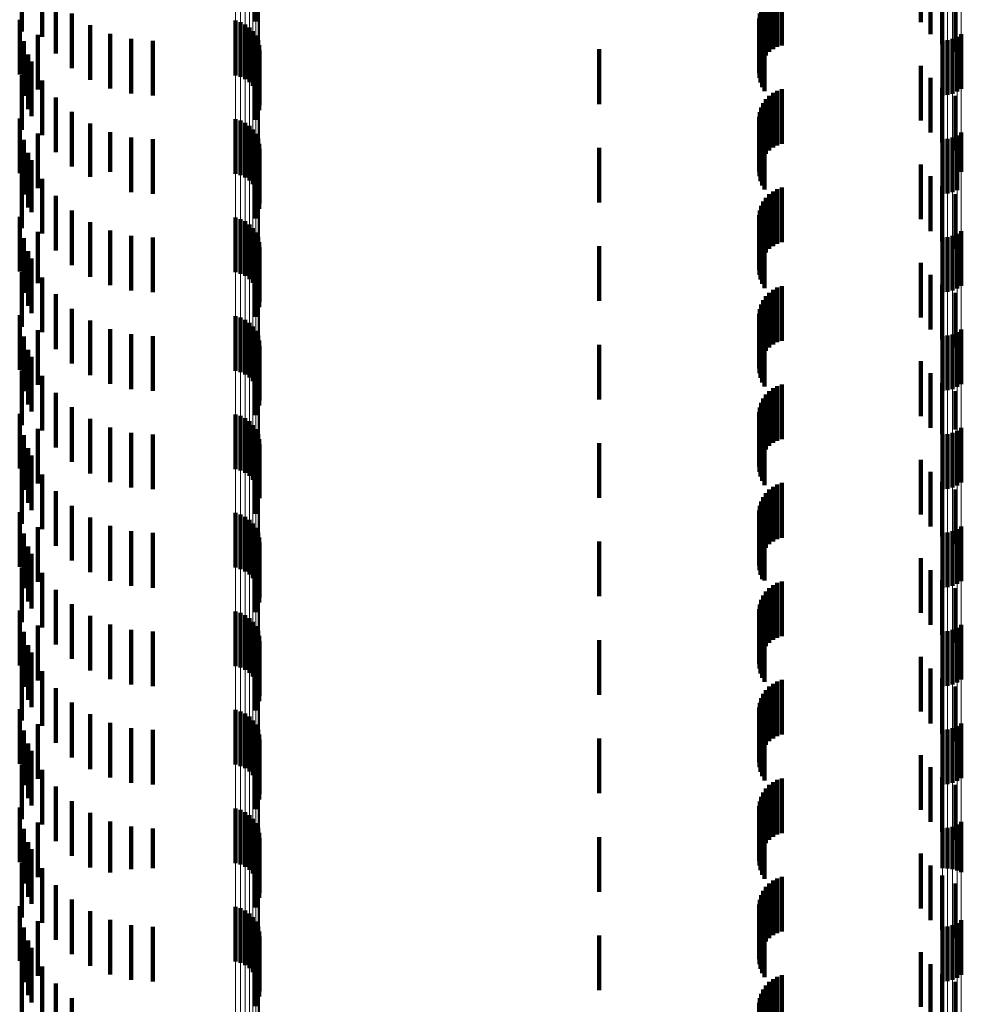
# Model space of a CAD drawing. Units: metres. Extents: x 0 to 2.6, y -0.74 to 0.74.
# Drawn here: x 0.04 to 0.05, y -0.36 to -0.34 of the extents above; entities that cross this region are included whole.
import ezdxf

# ---------------------------------------------------------------- set-up
doc = ezdxf.new("R2010")
doc.units = ezdxf.units.M
doc.linetypes.add('AUSGEZOGEN', pattern=[0])
doc.linetypes.add('VERDECKT2_S2', pattern=[0.0018, 0.001, -0.0008])
doc.layers.add('Fertigelement', color=7, linetype='AUSGEZOGEN', lineweight=50)
doc.layers.add('Standard', color=7, linetype='AUSGEZOGEN', lineweight=13)

msp = doc.modelspace()

# ---------------------------------------------------------------- linework, layer by layer
at = {"layer": 'Fertigelement', "color": 253, "linetype": 'VERDECKT2_S2', "lineweight": 140, "transparency": 33554687}
for p, q in [((0.039317, -0.34359), (0.039317, -0.34459)), ((0.03505, -0.343772), (0.03505, -0.344772)), ((0.035417, -0.34387), (0.035417, -0.34487)), ((0.035667, -0.344179), (0.035667, -0.345179)), ((0.035962, -0.344444), (0.035962, -0.345444)), ((0.035009, -0.344562), (0.035009, -0.345562)), ((0.036297, -0.344657), (0.036297, -0.345657)), ((0.038954, -0.344576), (0.038954, -0.345576)), ((0.039045, -0.344603), (0.039045, -0.345603)), ((0.03913, -0.344644), (0.03913, -0.345644)), ((0.039207, -0.3447), (0.039207, -0.3457)), ((0.035341, -0.344836), (0.035341, -0.345836)), ((0.036661, -0.344814), (0.036661, -0.345814)), ((0.039273, -0.344768), (0.039273, -0.345768)), ((0.039326, -0.344846), (0.039326, -0.345846)), ((0.052144, -0.344873), (0.052144, -0.345873)), ((0.05222, -0.344822), (0.05222, -0.345822)), ((0.035084, -0.344952), (0.035084, -0.345952)), ((0.037047, -0.34491), (0.037047, -0.34591)), ((0.037443, -0.344942), (0.037443, -0.345942)), ((0.039365, -0.344933), (0.039365, -0.345933)), ((0.039388, -0.345025), (0.039388, -0.346025)), ((0.051879, -0.344942), (0.051879, -0.345942)), ((0.051971, -0.344934), (0.051971, -0.345934)), ((0.05206, -0.344911), (0.05206, -0.345911)), ((0.035166, -0.345192), (0.035166, -0.346192)), ((0.039385, -0.345214), (0.039385, -0.346214)), ((0.039394, -0.345119), (0.039394, -0.346119)), ((0.035222, -0.345324), (0.035222, -0.346324)), ((0.039317, -0.34539), (0.039317, -0.34639)), ((0.039359, -0.345305), (0.039359, -0.346305)), ((0.03505, -0.345572), (0.03505, -0.346572)), ((0.035417, -0.34567), (0.035417, -0.34667)), ((0.035667, -0.345979), (0.035667, -0.346979)), ((0.035962, -0.346244), (0.035962, -0.347244)), ((0.035009, -0.346362), (0.035009, -0.347362)), ((0.036297, -0.346457), (0.036297, -0.347431)), ((0.038954, -0.346376), (0.038954, -0.347376)), ((0.039045, -0.346403), (0.039045, -0.347403)), ((0.03913, -0.346444), (0.03913, -0.347444)), ((0.039207, -0.3465), (0.039207, -0.3475)), ((0.035341, -0.346636), (0.035341, -0.347636)), ((0.036661, -0.346614), (0.036661, -0.347341)), ((0.039273, -0.346568), (0.039273, -0.347568)), ((0.039326, -0.346646), (0.039326, -0.347646)), ((0.052144, -0.346673), (0.052144, -0.347308)), ((0.05222, -0.346622), (0.05222, -0.347337)), ((0.035084, -0.346752), (0.035084, -0.347752)), ((0.037047, -0.34671), (0.037047, -0.347287)), ((0.037443, -0.346742), (0.037443, -0.347269)), ((0.039365, -0.346733), (0.039365, -0.347733)), ((0.039388, -0.346825), (0.039388, -0.347825)), ((0.051879, -0.346742), (0.051879, -0.347269)), ((0.051971, -0.346734), (0.051971, -0.347273)), ((0.05206, -0.346711), (0.05206, -0.347286)), ((0.035166, -0.346992), (0.035166, -0.347992)), ((0.039385, -0.347014), (0.039385, -0.348014)), ((0.039394, -0.346919), (0.039394, -0.347919)), ((0.035222, -0.347124), (0.035222, -0.348075)), ((0.039317, -0.34719), (0.039317, -0.34819)), ((0.039359, -0.347105), (0.039359, -0.348105)), ((0.03505, -0.347372), (0.03505, -0.348372)), ((0.036661, -0.347341), (0.036661, -0.347341)), ((0.037047, -0.347287), (0.037047, -0.34771)), ((0.037443, -0.347269), (0.037443, -0.347742)), ((0.051879, -0.347269), (0.051879, -0.347742)), ((0.051971, -0.347273), (0.051971, -0.347734)), ((0.05206, -0.347286), (0.05206, -0.347711)), ((0.052144, -0.347308), (0.052144, -0.347673)), ((0.05222, -0.347337), (0.05222, -0.347337)), ((0.035417, -0.34747), (0.035417, -0.347878)), ((0.036297, -0.347431), (0.036297, -0.347431)), ((0.035417, -0.347878), (0.035417, -0.34847)), ((0.035667, -0.347779), (0.035667, -0.348779)), ((0.035222, -0.348075), (0.035222, -0.348075)), ((0.035962, -0.348044), (0.035962, -0.349044)), ((0.035009, -0.348162), (0.035009, -0.348508)), ((0.036297, -0.348257), (0.036297, -0.349257)), ((0.038954, -0.348176), (0.038954, -0.349176)), ((0.039045, -0.348203), (0.039045, -0.349203)), ((0.03913, -0.348244), (0.03913, -0.349244)), ((0.039207, -0.3483), (0.039207, -0.3493)), ((0.035341, -0.348436), (0.035341, -0.349375)), ((0.036661, -0.348414), (0.036661, -0.349414)), ((0.039273, -0.348368), (0.039273, -0.349368)), ((0.039326, -0.348446), (0.039326, -0.349446)), ((0.052144, -0.348473), (0.052144, -0.349473)), ((0.05222, -0.348422), (0.05222, -0.349422)), ((0.035009, -0.348508), (0.035009, -0.349162)), ((0.035084, -0.348552), (0.035084, -0.349552)), ((0.037047, -0.34851), (0.037047, -0.34951)), ((0.037443, -0.348542), (0.037443, -0.349542)), ((0.039365, -0.348533), (0.039365, -0.349533)), ((0.039388, -0.348625), (0.039388, -0.349625)), ((0.051879, -0.348542), (0.051879, -0.349542)), ((0.051971, -0.348534), (0.051971, -0.349534)), ((0.05206, -0.348511), (0.05206, -0.349511)), ((0.035166, -0.348792), (0.035166, -0.349173)), ((0.039385, -0.348814), (0.039385, -0.349814)), ((0.039394, -0.348719), (0.039394, -0.349719)), ((0.035222, -0.348924), (0.035222, -0.349924)), ((0.039317, -0.34899), (0.039317, -0.34999)), ((0.039359, -0.348905), (0.039359, -0.349905)), ((0.03505, -0.349172), (0.03505, -0.350172)), ((0.035166, -0.349173), (0.035166, -0.349792)), ((0.035341, -0.349375), (0.035341, -0.349375)), ((0.035417, -0.34927), (0.035417, -0.35027)), ((0.035667, -0.349579), (0.035667, -0.350579)), ((0.035962, -0.349844), (0.035962, -0.350844)), ((0.035009, -0.349962), (0.035009, -0.350962)), ((0.036297, -0.350057), (0.036297, -0.351057)), ((0.038954, -0.349976), (0.038954, -0.350976)), ((0.039045, -0.350003), (0.039045, -0.351003)), ((0.03913, -0.350044), (0.03913, -0.351044)), ((0.039207, -0.3501), (0.039207, -0.3511)), ((0.035341, -0.350236), (0.035341, -0.351236)), ((0.036661, -0.350214), (0.036661, -0.351214)), ((0.039273, -0.350168), (0.039273, -0.351168)), ((0.039326, -0.350246), (0.039326, -0.351246)), ((0.052144, -0.350273), (0.052144, -0.351273)), ((0.05222, -0.350222), (0.05222, -0.351222)), ((0.035084, -0.350352), (0.035084, -0.351352)), ((0.037047, -0.35031), (0.037047, -0.35131)), ((0.037443, -0.350342), (0.037443, -0.351342)), ((0.039365, -0.350333), (0.039365, -0.351333)), ((0.039388, -0.350425), (0.039388, -0.351425)), ((0.051879, -0.350342), (0.051879, -0.351342)), ((0.051971, -0.350334), (0.051971, -0.351334)), ((0.05206, -0.350311), (0.05206, -0.351311)), ((0.035166, -0.350592), (0.035166, -0.351592)), ((0.039385, -0.350614), (0.039385, -0.351614)), ((0.039394, -0.350519), (0.039394, -0.351519)), ((0.035222, -0.350724), (0.035222, -0.351724)), ((0.039317, -0.35079), (0.039317, -0.35179)), ((0.039359, -0.350705), (0.039359, -0.351705)), ((0.03505, -0.350972), (0.03505, -0.351972)), ((0.035417, -0.35107), (0.035417, -0.35207)), ((0.035667, -0.351379), (0.035667, -0.352379)), ((0.035962, -0.351644), (0.035962, -0.352644)), ((0.035009, -0.351762), (0.035009, -0.352762)), ((0.036297, -0.351857), (0.036297, -0.352857)), ((0.038954, -0.351776), (0.038954, -0.352776)), ((0.039045, -0.351802), (0.039045, -0.352802)), ((0.03913, -0.351844), (0.03913, -0.352844)), ((0.039207, -0.3519), (0.039207, -0.3529)), ((0.035341, -0.352036), (0.035341, -0.353036)), ((0.036661, -0.352014), (0.036661, -0.353014)), ((0.039273, -0.351968), (0.039273, -0.352968)), ((0.039326, -0.352046), (0.039326, -0.353046)), ((0.052144, -0.352073), (0.052144, -0.353073)), ((0.05222, -0.352022), (0.05222, -0.353022)), ((0.035084, -0.352152), (0.035084, -0.353152)), ((0.037047, -0.35211), (0.037047, -0.35311)), ((0.037443, -0.352142), (0.037443, -0.353142)), ((0.039365, -0.352133), (0.039365, -0.353133)), ((0.039388, -0.352225), (0.039388, -0.353225)), ((0.051879, -0.352142), (0.051879, -0.353142)), ((0.051971, -0.352134), (0.051971, -0.353134)), ((0.05206, -0.352111), (0.05206, -0.353111)), ((0.035166, -0.352392), (0.035166, -0.353392)), ((0.039385, -0.352414), (0.039385, -0.353254)), ((0.039394, -0.352319), (0.039394, -0.353308)), ((0.035222, -0.352524), (0.035222, -0.353524)), ((0.039317, -0.35259), (0.039317, -0.353154)), ((0.039359, -0.352505), (0.039359, -0.353202)), ((0.03505, -0.352772), (0.03505, -0.353772)), ((0.035417, -0.35287), (0.035417, -0.35387)), ((0.039317, -0.353154), (0.039317, -0.35359)), ((0.035667, -0.353179), (0.035667, -0.354179)), ((0.039359, -0.353202), (0.039359, -0.353202)), ((0.039385, -0.353254), (0.039385, -0.353254)), ((0.039394, -0.353308), (0.039394, -0.353308)), ((0.035962, -0.353444), (0.035962, -0.354444)), ((0.035009, -0.353562), (0.035009, -0.354562)), ((0.036297, -0.353657), (0.036297, -0.354657)), ((0.038954, -0.353576), (0.038954, -0.353616)), ((0.038954, -0.353616), (0.038954, -0.354576)), ((0.039045, -0.353603), (0.039045, -0.354603)), ((0.03913, -0.353644), (0.03913, -0.354644)), ((0.039207, -0.3537), (0.039207, -0.3547)), ((0.035341, -0.353836), (0.035341, -0.354836)), ((0.036661, -0.353814), (0.036661, -0.354814)), ((0.039273, -0.353768), (0.039273, -0.354768)), ((0.039326, -0.353846), (0.039326, -0.354846)), ((0.052144, -0.353873), (0.052144, -0.354873)), ((0.05222, -0.353822), (0.05222, -0.354822)), ((0.035084, -0.353952), (0.035084, -0.354952)), ((0.037047, -0.35391), (0.037047, -0.35491)), ((0.037443, -0.353942), (0.037443, -0.354942)), ((0.039365, -0.353933), (0.039365, -0.354933)), ((0.039388, -0.354025), (0.039388, -0.355025)), ((0.051879, -0.353942), (0.051879, -0.354942)), ((0.051971, -0.353934), (0.051971, -0.354934)), ((0.05206, -0.353911), (0.05206, -0.354911)), ((0.035166, -0.354192), (0.035166, -0.355192)), ((0.039385, -0.354214), (0.039385, -0.355214)), ((0.039394, -0.354119), (0.039394, -0.355119)), ((0.035222, -0.354324), (0.035222, -0.355324)), ((0.039317, -0.35439), (0.039317, -0.35539)), ((0.039359, -0.354305), (0.039359, -0.355305)), ((0.03505, -0.354572), (0.03505, -0.355572)), ((0.035417, -0.35467), (0.035417, -0.35567)), ((0.035667, -0.354979), (0.035667, -0.355979)), ((0.035962, -0.355244), (0.035962, -0.356244)), ((0.035009, -0.355362), (0.035009, -0.356362)), ((0.036297, -0.355457), (0.036297, -0.356457)), ((0.038954, -0.355376), (0.038954, -0.356376)), ((0.039045, -0.355403), (0.039045, -0.356403)), ((0.03913, -0.355444), (0.03913, -0.356444)), ((0.039207, -0.3555), (0.039207, -0.3565)), ((0.035341, -0.355636), (0.035341, -0.356636)), ((0.036661, -0.355614), (0.036661, -0.356614)), ((0.039273, -0.355568), (0.039273, -0.356568)), ((0.039326, -0.355646), (0.039326, -0.356646)), ((0.052144, -0.355673), (0.052144, -0.356673)), ((0.05222, -0.355622), (0.05222, -0.356622)), ((0.035084, -0.355752), (0.035084, -0.356752)), ((0.037047, -0.35571), (0.037047, -0.35671)), ((0.037443, -0.355742), (0.037443, -0.356742)), ((0.039365, -0.355733), (0.039365, -0.356733)), ((0.039388, -0.355825), (0.039388, -0.356825)), ((0.051879, -0.355742), (0.051879, -0.356742)), ((0.051971, -0.355734), (0.051971, -0.356734)), ((0.05206, -0.355711), (0.05206, -0.356711)), ((0.035166, -0.355992), (0.035166, -0.356992)), ((0.039385, -0.356014), (0.039385, -0.357014)), ((0.039394, -0.355919), (0.039394, -0.356919)), ((0.035222, -0.356124), (0.035222, -0.357124)), ((0.039317, -0.35619), (0.039317, -0.35719)), ((0.039359, -0.356105), (0.039359, -0.357105)), ((0.03505, -0.356372), (0.03505, -0.357372)), ((0.035417, -0.35647), (0.035417, -0.35747)), ((0.035667, -0.356779), (0.035667, -0.357779)), ((0.035962, -0.357044), (0.035962, -0.358044)), ((0.035009, -0.357162), (0.035009, -0.358162)), ((0.036297, -0.357257), (0.036297, -0.358257)), ((0.038954, -0.357176), (0.038954, -0.358176)), ((0.039045, -0.357203), (0.039045, -0.358203)), ((0.03913, -0.357244), (0.03913, -0.358244)), ((0.039207, -0.3573), (0.039207, -0.3583)), ((0.035341, -0.357436), (0.035341, -0.358436)), ((0.036661, -0.357414), (0.036661, -0.358414)), ((0.039273, -0.357368), (0.039273, -0.358368)), ((0.039326, -0.357446), (0.039326, -0.358446)), ((0.052144, -0.357473), (0.052144, -0.358473)), ((0.05222, -0.357422), (0.05222, -0.358422)), ((0.035084, -0.357552), (0.035084, -0.358552)), ((0.037047, -0.35751), (0.037047, -0.35851)), ((0.037443, -0.357542), (0.037443, -0.358542)), ((0.039365, -0.357533), (0.039365, -0.358533)), ((0.039388, -0.357625), (0.039388, -0.358625)), ((0.051879, -0.357542), (0.051879, -0.358542)), ((0.051971, -0.357534), (0.051971, -0.358534)), ((0.05206, -0.357511), (0.05206, -0.358511)), ((0.035166, -0.357792), (0.035166, -0.358792)), ((0.039385, -0.357814), (0.039385, -0.358814)), ((0.039394, -0.357719), (0.039394, -0.358719)), ((0.035222, -0.357924), (0.035222, -0.358924)), ((0.039317, -0.35799), (0.039317, -0.35899)), ((0.039359, -0.357905), (0.039359, -0.358905)), ((0.03505, -0.358172), (0.03505, -0.359172)), ((0.035417, -0.35827), (0.035417, -0.35927)), ((0.035667, -0.358579), (0.035667, -0.359579)), ((0.035962, -0.358844), (0.035962, -0.359844)), ((0.035009, -0.358962), (0.035009, -0.359962)), ((0.036297, -0.359057), (0.036297, -0.360057)), ((0.038954, -0.358976), (0.038954, -0.359976)), ((0.039045, -0.359003), (0.039045, -0.360003)), ((0.03913, -0.359044), (0.03913, -0.360044)), ((0.039207, -0.3591), (0.039207, -0.3601)), ((0.035341, -0.359236), (0.035341, -0.360236)), ((0.036661, -0.359214), (0.036661, -0.360146)), ((0.039273, -0.359168), (0.039273, -0.360168)), ((0.039326, -0.359246), (0.039326, -0.360246)), ((0.052144, -0.359273), (0.052144, -0.360112)), ((0.05222, -0.359222), (0.05222, -0.360142)), ((0.035084, -0.359352), (0.035084, -0.360352)), ((0.037047, -0.35931), (0.037047, -0.36009)), ((0.037443, -0.359342), (0.037443, -0.360071)), ((0.039365, -0.359333), (0.039365, -0.360333)), ((0.039388, -0.359425), (0.039388, -0.360425)), ((0.051879, -0.359342), (0.051879, -0.360071)), ((0.051971, -0.359334), (0.051971, -0.360076)), ((0.05206, -0.359311), (0.05206, -0.360089)), ((0.035166, -0.359592), (0.035166, -0.360592)), ((0.039385, -0.359614), (0.039385, -0.360614)), ((0.039394, -0.359519), (0.039394, -0.360519)), ((0.035222, -0.359724), (0.035222, -0.360724)), ((0.039317, -0.35979), (0.039317, -0.36079)), ((0.039359, -0.359705), (0.039359, -0.360705)), ((0.03505, -0.359972), (0.03505, -0.360972)), ((0.035417, -0.36007), (0.035417, -0.360703)), ((0.036661, -0.360146), (0.036661, -0.360146)), ((0.037047, -0.36009), (0.037047, -0.36009)), ((0.037443, -0.360071), (0.037443, -0.360071)), ((0.051879, -0.360071), (0.051879, -0.360071)), ((0.051971, -0.360076), (0.051971, -0.360076)), ((0.05206, -0.360089), (0.05206, -0.360089)), ((0.052144, -0.360112), (0.052144, -0.360112)), ((0.05222, -0.360142), (0.05222, -0.360142)), ((0.035667, -0.360379), (0.035667, -0.360521)), ((0.035667, -0.360521), (0.035667, -0.361379)), ((0.035417, -0.360703), (0.035417, -0.36107)), ((0.035962, -0.360644), (0.035962, -0.361644)), ((0.035009, -0.360762), (0.035009, -0.361356)), ((0.036297, -0.360857), (0.036297, -0.361857)), ((0.038954, -0.360776), (0.038954, -0.361776)), ((0.039045, -0.360802), (0.039045, -0.361802)), ((0.03913, -0.360844), (0.03913, -0.361844)), ((0.039207, -0.3609), (0.039207, -0.3619)), ((0.035341, -0.361036), (0.035341, -0.362036)), ((0.036661, -0.361014), (0.036661, -0.362014)), ((0.039273, -0.360968), (0.039273, -0.361968)), ((0.039326, -0.361046), (0.039326, -0.362046)), ((0.052144, -0.361073), (0.052144, -0.362073)), ((0.05222, -0.361022), (0.05222, -0.362022)), ((0.035084, -0.361152), (0.035084, -0.362152)), ((0.037047, -0.36111), (0.037047, -0.36211)), ((0.037443, -0.361142), (0.037443, -0.362142)), ((0.039365, -0.361133), (0.039365, -0.362133)), ((0.039388, -0.361225), (0.039388, -0.362225)), ((0.051879, -0.361142), (0.051879, -0.362142)), ((0.051971, -0.361134), (0.051971, -0.362134)), ((0.05206, -0.361111), (0.05206, -0.362111)), ((0.035009, -0.361356), (0.035009, -0.361762)), ((0.035166, -0.361392), (0.035166, -0.362046)), ((0.039385, -0.361414), (0.039385, -0.362414)), ((0.039394, -0.361319), (0.039394, -0.362319)), ((0.035222, -0.361524), (0.035222, -0.362524)), ((0.039317, -0.36159), (0.039317, -0.36259)), ((0.039359, -0.361505), (0.039359, -0.362505)), ((0.03505, -0.361772), (0.03505, -0.361822)), ((0.03505, -0.361822), (0.03505, -0.362772)), ((0.035417, -0.36187), (0.035417, -0.36287)), ((0.035166, -0.362046), (0.035166, -0.362392)), ((0.035667, -0.362179), (0.035667, -0.363179)), ((0.035962, -0.362444), (0.035962, -0.363444))]:
    msp.add_line(p, q, dxfattribs=at)
at = {"layer": 'Standard', "color": 253, "linetype": 'VERDECKT2_S2', "lineweight": 140, "transparency": 33554687}
for p, q in [((0.039317, -0.34359), (0.039317, -0.34459)), ((0.051478, -0.343604), (0.051478, -0.344604)), ((0.03505, -0.343772), (0.03505, -0.344772)), ((0.035417, -0.34387), (0.035417, -0.34487)), ((0.051658, -0.343822), (0.051658, -0.344822)), ((0.04871, -0.344149), (0.04871, -0.345149)), ((0.048779, -0.344097), (0.048779, -0.345097)), ((0.048857, -0.344056), (0.048857, -0.345056)), ((0.04894, -0.344028), (0.04894, -0.345028)), ((0.051872, -0.344005), (0.051872, -0.345005)), ((0.052115, -0.344149), (0.052115, -0.345149)), ((0.035667, -0.344179), (0.035667, -0.345179)), ((0.0486, -0.344285), (0.0486, -0.345285)), ((0.048649, -0.344213), (0.048649, -0.345213)), ((0.035962, -0.344444), (0.035962, -0.345444)), ((0.048538, -0.344448), (0.048538, -0.345448)), ((0.048562, -0.344364), (0.048562, -0.345364)), ((0.035009, -0.344562), (0.035009, -0.345562)), ((0.036297, -0.344657), (0.036297, -0.345657)), ((0.048527, -0.344534), (0.048527, -0.345534)), ((0.048531, -0.344622), (0.048531, -0.345622)), ((0.035341, -0.344836), (0.035341, -0.345836)), ((0.036661, -0.344814), (0.036661, -0.345814)), ((0.048549, -0.344708), (0.048549, -0.345708)), ((0.04858, -0.344789), (0.04858, -0.345789)), ((0.048623, -0.344865), (0.048623, -0.345865)), ((0.035084, -0.344952), (0.035084, -0.345952)), ((0.037047, -0.34491), (0.037047, -0.34591)), ((0.037443, -0.344942), (0.037443, -0.345942)), ((0.035166, -0.345192), (0.035166, -0.346192)), ((0.039385, -0.345214), (0.039385, -0.346214)), ((0.0456, -0.3451), (0.0456, -0.3461)), ((0.035222, -0.345324), (0.035222, -0.346324)), ((0.039317, -0.34539), (0.039317, -0.34639)), ((0.039359, -0.345305), (0.039359, -0.346305)), ((0.051478, -0.345404), (0.051478, -0.346404)), ((0.03505, -0.345572), (0.03505, -0.346572)), ((0.035417, -0.34567), (0.035417, -0.34667)), ((0.051658, -0.345622), (0.051658, -0.346622)), ((0.04871, -0.345949), (0.04871, -0.346949)), ((0.048779, -0.345897), (0.048779, -0.346897)), ((0.048857, -0.345856), (0.048857, -0.346856)), ((0.04894, -0.345828), (0.04894, -0.346828)), ((0.051872, -0.345805), (0.051872, -0.346805)), ((0.052115, -0.345949), (0.052115, -0.346949)), ((0.035667, -0.345979), (0.035667, -0.346979)), ((0.0486, -0.346085), (0.0486, -0.347085)), ((0.048649, -0.346013), (0.048649, -0.347013)), ((0.035962, -0.346244), (0.035962, -0.347244)), ((0.048538, -0.346248), (0.048538, -0.347248)), ((0.048562, -0.346164), (0.048562, -0.347164)), ((0.035009, -0.346362), (0.035009, -0.347362)), ((0.036297, -0.346457), (0.036297, -0.347431)), ((0.048527, -0.346334), (0.048527, -0.347334)), ((0.048531, -0.346422), (0.048531, -0.347422)), ((0.035341, -0.346636), (0.035341, -0.347636)), ((0.036661, -0.346614), (0.036661, -0.347341)), ((0.048549, -0.346508), (0.048549, -0.347508)), ((0.04858, -0.346589), (0.04858, -0.347589)), ((0.048623, -0.346665), (0.048623, -0.347665)), ((0.035084, -0.346752), (0.035084, -0.347752)), ((0.037047, -0.34671), (0.037047, -0.347287)), ((0.037443, -0.346742), (0.037443, -0.347269)), ((0.035166, -0.346992), (0.035166, -0.347992)), ((0.039385, -0.347014), (0.039385, -0.348014)), ((0.0456, -0.3469), (0.0456, -0.3479)), ((0.035222, -0.347124), (0.035222, -0.348075)), ((0.039317, -0.34719), (0.039317, -0.34819)), ((0.039359, -0.347105), (0.039359, -0.348105)), ((0.051478, -0.347204), (0.051478, -0.348204)), ((0.03505, -0.347372), (0.03505, -0.348372)), ((0.036661, -0.347341), (0.036661, -0.347341)), ((0.037047, -0.347287), (0.037047, -0.34771)), ((0.037443, -0.347269), (0.037443, -0.347742)), ((0.035417, -0.34747), (0.035417, -0.347878)), ((0.036297, -0.347431), (0.036297, -0.347431)), ((0.051658, -0.347422), (0.051658, -0.348422)), ((0.04871, -0.347749), (0.04871, -0.348749)), ((0.048779, -0.347697), (0.048779, -0.348697)), ((0.048857, -0.347656), (0.048857, -0.348656)), ((0.04894, -0.347628), (0.04894, -0.348628)), ((0.051872, -0.347605), (0.051872, -0.348605)), ((0.052115, -0.347749), (0.052115, -0.348749)), ((0.035417, -0.347878), (0.035417, -0.34847)), ((0.035667, -0.347779), (0.035667, -0.348779)), ((0.0486, -0.347885), (0.0486, -0.348885)), ((0.048649, -0.347813), (0.048649, -0.348813)), ((0.035222, -0.348075), (0.035222, -0.348075)), ((0.035962, -0.348044), (0.035962, -0.349044)), ((0.048538, -0.348048), (0.048538, -0.349048)), ((0.048562, -0.347964), (0.048562, -0.348964)), ((0.035009, -0.348162), (0.035009, -0.348508)), ((0.036297, -0.348257), (0.036297, -0.349257)), ((0.048527, -0.348134), (0.048527, -0.349134)), ((0.048531, -0.348222), (0.048531, -0.349222)), ((0.035341, -0.348436), (0.035341, -0.349375)), ((0.036661, -0.348414), (0.036661, -0.349414)), ((0.048549, -0.348307), (0.048549, -0.349307)), ((0.04858, -0.348389), (0.04858, -0.349389)), ((0.048623, -0.348465), (0.048623, -0.349465)), ((0.035009, -0.348508), (0.035009, -0.349162)), ((0.035084, -0.348552), (0.035084, -0.349552)), ((0.037047, -0.34851), (0.037047, -0.34951)), ((0.037443, -0.348542), (0.037443, -0.349542)), ((0.035166, -0.348792), (0.035166, -0.349173)), ((0.039385, -0.348814), (0.039385, -0.349814)), ((0.0456, -0.3487), (0.0456, -0.349368)), ((0.035222, -0.348924), (0.035222, -0.349924)), ((0.039317, -0.34899), (0.039317, -0.34999)), ((0.039359, -0.348905), (0.039359, -0.349905)), ((0.051478, -0.349004), (0.051478, -0.350004)), ((0.03505, -0.349172), (0.03505, -0.350172)), ((0.035166, -0.349173), (0.035166, -0.349792)), ((0.035341, -0.349375), (0.035341, -0.349375)), ((0.035417, -0.34927), (0.035417, -0.35027)), ((0.0456, -0.349368), (0.0456, -0.3497)), ((0.051658, -0.349222), (0.051658, -0.350222)), ((0.04871, -0.349549), (0.04871, -0.350549)), ((0.048779, -0.349497), (0.048779, -0.350497)), ((0.048857, -0.349456), (0.048857, -0.350456)), ((0.04894, -0.349428), (0.04894, -0.350428)), ((0.051872, -0.349405), (0.051872, -0.350405)), ((0.052115, -0.349549), (0.052115, -0.350549)), ((0.035667, -0.349579), (0.035667, -0.350579)), ((0.0486, -0.349685), (0.0486, -0.350685)), ((0.048649, -0.349613), (0.048649, -0.350613)), ((0.035962, -0.349844), (0.035962, -0.350844)), ((0.048538, -0.349848), (0.048538, -0.350848)), ((0.048562, -0.349764), (0.048562, -0.350764)), ((0.035009, -0.349962), (0.035009, -0.350962)), ((0.036297, -0.350057), (0.036297, -0.351057)), ((0.048527, -0.349935), (0.048527, -0.350935)), ((0.048531, -0.350022), (0.048531, -0.351022)), ((0.035341, -0.350236), (0.035341, -0.351236)), ((0.036661, -0.350214), (0.036661, -0.351214)), ((0.048549, -0.350107), (0.048549, -0.351107)), ((0.04858, -0.350189), (0.04858, -0.351189)), ((0.048623, -0.350265), (0.048623, -0.351265)), ((0.035084, -0.350352), (0.035084, -0.351352)), ((0.037047, -0.35031), (0.037047, -0.35131)), ((0.037443, -0.350342), (0.037443, -0.351342)), ((0.035166, -0.350592), (0.035166, -0.351592)), ((0.039385, -0.350614), (0.039385, -0.351614)), ((0.0456, -0.3505), (0.0456, -0.3515)), ((0.035222, -0.350724), (0.035222, -0.351724)), ((0.039317, -0.35079), (0.039317, -0.35179)), ((0.039359, -0.350705), (0.039359, -0.351705)), ((0.051478, -0.350804), (0.051478, -0.351804)), ((0.03505, -0.350972), (0.03505, -0.351972)), ((0.035417, -0.35107), (0.035417, -0.35207)), ((0.051658, -0.351022), (0.051658, -0.352022)), ((0.04871, -0.351349), (0.04871, -0.352349)), ((0.048779, -0.351297), (0.048779, -0.352297)), ((0.048857, -0.351256), (0.048857, -0.352256)), ((0.04894, -0.351228), (0.04894, -0.352228)), ((0.051872, -0.351205), (0.051872, -0.352135)), ((0.052115, -0.351349), (0.052115, -0.35205)), ((0.035667, -0.351379), (0.035667, -0.352379)), ((0.0486, -0.351485), (0.0486, -0.352485)), ((0.048649, -0.351413), (0.048649, -0.352413)), ((0.035962, -0.351644), (0.035962, -0.352644)), ((0.048538, -0.351648), (0.048538, -0.352648)), ((0.048562, -0.351564), (0.048562, -0.352564)), ((0.035009, -0.351762), (0.035009, -0.352762)), ((0.036297, -0.351857), (0.036297, -0.352857)), ((0.048527, -0.351734), (0.048527, -0.352734)), ((0.048531, -0.351822), (0.048531, -0.352822)), ((0.035341, -0.352036), (0.035341, -0.353036)), ((0.036661, -0.352014), (0.036661, -0.353014)), ((0.048549, -0.351908), (0.048549, -0.352908)), ((0.04858, -0.351989), (0.04858, -0.352989)), ((0.048623, -0.352065), (0.048623, -0.353065)), ((0.052115, -0.35205), (0.052115, -0.35205)), ((0.035084, -0.352152), (0.035084, -0.353152)), ((0.037047, -0.35211), (0.037047, -0.35311)), ((0.037443, -0.352142), (0.037443, -0.353142)), ((0.051872, -0.352135), (0.051872, -0.352135)), ((0.035166, -0.352392), (0.035166, -0.353392)), ((0.039385, -0.352414), (0.039385, -0.353254)), ((0.0456, -0.3523), (0.0456, -0.3533)), ((0.035222, -0.352524), (0.035222, -0.353524)), ((0.039317, -0.35259), (0.039317, -0.353154)), ((0.039359, -0.352505), (0.039359, -0.353202)), ((0.051478, -0.352604), (0.051478, -0.353604)), ((0.03505, -0.352772), (0.03505, -0.353772)), ((0.035417, -0.35287), (0.035417, -0.35387)), ((0.051658, -0.352822), (0.051658, -0.353822)), ((0.039317, -0.353154), (0.039317, -0.35359)), ((0.04871, -0.353149), (0.04871, -0.354149)), ((0.048779, -0.353097), (0.048779, -0.354097)), ((0.048857, -0.353056), (0.048857, -0.354056)), ((0.04894, -0.353028), (0.04894, -0.354028)), ((0.051872, -0.353005), (0.051872, -0.354005)), ((0.052115, -0.353149), (0.052115, -0.354149)), ((0.035667, -0.353179), (0.035667, -0.354179)), ((0.039359, -0.353202), (0.039359, -0.353202)), ((0.039385, -0.353254), (0.039385, -0.353254)), ((0.0486, -0.353285), (0.0486, -0.354285)), ((0.048649, -0.353213), (0.048649, -0.354213)), ((0.035962, -0.353444), (0.035962, -0.354444)), ((0.048538, -0.353448), (0.048538, -0.354448)), ((0.048562, -0.353364), (0.048562, -0.354364)), ((0.035009, -0.353562), (0.035009, -0.354562)), ((0.036297, -0.353657), (0.036297, -0.354657)), ((0.048527, -0.353534), (0.048527, -0.354534)), ((0.048531, -0.353622), (0.048531, -0.354622)), ((0.035341, -0.353836), (0.035341, -0.354836)), ((0.036661, -0.353814), (0.036661, -0.354814)), ((0.048549, -0.353708), (0.048549, -0.354708)), ((0.04858, -0.353789), (0.04858, -0.354789)), ((0.048623, -0.353865), (0.048623, -0.354811)), ((0.035084, -0.353952), (0.035084, -0.354952)), ((0.037047, -0.35391), (0.037047, -0.35491)), ((0.037443, -0.353942), (0.037443, -0.354942)), ((0.035166, -0.354192), (0.035166, -0.355192)), ((0.039385, -0.354214), (0.039385, -0.355214)), ((0.0456, -0.3541), (0.0456, -0.3551)), ((0.035222, -0.354324), (0.035222, -0.355324)), ((0.039317, -0.35439), (0.039317, -0.35539)), ((0.039359, -0.354305), (0.039359, -0.355305)), ((0.051478, -0.354404), (0.051478, -0.355404)), ((0.03505, -0.354572), (0.03505, -0.355572)), ((0.035417, -0.35467), (0.035417, -0.35567)), ((0.051658, -0.354622), (0.051658, -0.355622)), ((0.048623, -0.354811), (0.048623, -0.354811)), ((0.04871, -0.354949), (0.04871, -0.355233)), ((0.048779, -0.354897), (0.048779, -0.355264)), ((0.048857, -0.354856), (0.048857, -0.355288)), ((0.04894, -0.354828), (0.04894, -0.355305)), ((0.051872, -0.354805), (0.051872, -0.355805)), ((0.052115, -0.354949), (0.052115, -0.355949)), ((0.035667, -0.354979), (0.035667, -0.355979)), ((0.0486, -0.355085), (0.0486, -0.355153)), ((0.048649, -0.355013), (0.048649, -0.355196)), ((0.035962, -0.355244), (0.035962, -0.356244)), ((0.048538, -0.355248), (0.048538, -0.356248)), ((0.048562, -0.355164), (0.048562, -0.356164)), ((0.0486, -0.355153), (0.0486, -0.356085)), ((0.048649, -0.355196), (0.048649, -0.356013)), ((0.04871, -0.355233), (0.04871, -0.355949)), ((0.048779, -0.355264), (0.048779, -0.355897)), ((0.048857, -0.355288), (0.048857, -0.355856)), ((0.04894, -0.355305), (0.04894, -0.355828)), ((0.035009, -0.355362), (0.035009, -0.356362)), ((0.036297, -0.355457), (0.036297, -0.356457)), ((0.048527, -0.355334), (0.048527, -0.356334)), ((0.048531, -0.355422), (0.048531, -0.356422)), ((0.035341, -0.355636), (0.035341, -0.356636)), ((0.036661, -0.355614), (0.036661, -0.356614)), ((0.048549, -0.355508), (0.048549, -0.356508)), ((0.04858, -0.355589), (0.04858, -0.356589)), ((0.048623, -0.355665), (0.048623, -0.356665)), ((0.035084, -0.355752), (0.035084, -0.356752)), ((0.037047, -0.35571), (0.037047, -0.35671)), ((0.037443, -0.355742), (0.037443, -0.356742)), ((0.035166, -0.355992), (0.035166, -0.356992)), ((0.039385, -0.356014), (0.039385, -0.357014)), ((0.0456, -0.3559), (0.0456, -0.3569)), ((0.035222, -0.356124), (0.035222, -0.357124)), ((0.039317, -0.35619), (0.039317, -0.35719)), ((0.039359, -0.356105), (0.039359, -0.357105)), ((0.051478, -0.356204), (0.051478, -0.357204)), ((0.03505, -0.356372), (0.03505, -0.357372)), ((0.035417, -0.35647), (0.035417, -0.35747)), ((0.051658, -0.356422), (0.051658, -0.357422)), ((0.04871, -0.356749), (0.04871, -0.357749)), ((0.048779, -0.356697), (0.048779, -0.357697)), ((0.048857, -0.356656), (0.048857, -0.357656)), ((0.04894, -0.356628), (0.04894, -0.357628)), ((0.051872, -0.356605), (0.051872, -0.357605)), ((0.052115, -0.356749), (0.052115, -0.357749)), ((0.035667, -0.356779), (0.035667, -0.357779)), ((0.0486, -0.356885), (0.0486, -0.357885)), ((0.048649, -0.356813), (0.048649, -0.357813)), ((0.035962, -0.357044), (0.035962, -0.358044)), ((0.048538, -0.357048), (0.048538, -0.358048)), ((0.048562, -0.356964), (0.048562, -0.357964)), ((0.035009, -0.357162), (0.035009, -0.358162)), ((0.036297, -0.357257), (0.036297, -0.358257)), ((0.048527, -0.357134), (0.048527, -0.358134)), ((0.048531, -0.357222), (0.048531, -0.358222)), ((0.035341, -0.357436), (0.035341, -0.358436)), ((0.036661, -0.357414), (0.036661, -0.358414)), ((0.048549, -0.357307), (0.048549, -0.358307)), ((0.04858, -0.357389), (0.04858, -0.358389)), ((0.048623, -0.357465), (0.048623, -0.358465)), ((0.035084, -0.357552), (0.035084, -0.358552)), ((0.037047, -0.35751), (0.037047, -0.35851)), ((0.037443, -0.357542), (0.037443, -0.358542)), ((0.035166, -0.357792), (0.035166, -0.358792)), ((0.039385, -0.357814), (0.039385, -0.358814)), ((0.0456, -0.3577), (0.0456, -0.3587)), ((0.035222, -0.357924), (0.035222, -0.358924)), ((0.039317, -0.35799), (0.039317, -0.35899)), ((0.039359, -0.357905), (0.039359, -0.358905)), ((0.051478, -0.358004), (0.051478, -0.359004)), ((0.03505, -0.358172), (0.03505, -0.359172)), ((0.035417, -0.35827), (0.035417, -0.35927)), ((0.051658, -0.358222), (0.051658, -0.359222)), ((0.04871, -0.358549), (0.04871, -0.359549)), ((0.048779, -0.358497), (0.048779, -0.359497)), ((0.048857, -0.358456), (0.048857, -0.359456)), ((0.04894, -0.358428), (0.04894, -0.359428)), ((0.051872, -0.358405), (0.051872, -0.359405)), ((0.052115, -0.358549), (0.052115, -0.359549)), ((0.035667, -0.358579), (0.035667, -0.359579)), ((0.0486, -0.358685), (0.0486, -0.359685)), ((0.048649, -0.358613), (0.048649, -0.359613)), ((0.035962, -0.358844), (0.035962, -0.359844)), ((0.048538, -0.358848), (0.048538, -0.359848)), ((0.048562, -0.358764), (0.048562, -0.359764)), ((0.035009, -0.358962), (0.035009, -0.359962)), ((0.036297, -0.359057), (0.036297, -0.360057)), ((0.048527, -0.358935), (0.048527, -0.359935)), ((0.048531, -0.359022), (0.048531, -0.360022)), ((0.035341, -0.359236), (0.035341, -0.360236)), ((0.036661, -0.359214), (0.036661, -0.360146)), ((0.048549, -0.359107), (0.048549, -0.360107)), ((0.04858, -0.359189), (0.04858, -0.360189)), ((0.048623, -0.359265), (0.048623, -0.360265)), ((0.035084, -0.359352), (0.035084, -0.360352)), ((0.037047, -0.35931), (0.037047, -0.36009)), ((0.037443, -0.359342), (0.037443, -0.360071)), ((0.035166, -0.359592), (0.035166, -0.360592)), ((0.039385, -0.359614), (0.039385, -0.360614)), ((0.0456, -0.3595), (0.0456, -0.3605)), ((0.035222, -0.359724), (0.035222, -0.360724)), ((0.039317, -0.35979), (0.039317, -0.36079)), ((0.039359, -0.359705), (0.039359, -0.360705)), ((0.051478, -0.359804), (0.051478, -0.360804)), ((0.03505, -0.359972), (0.03505, -0.360972)), ((0.035417, -0.36007), (0.035417, -0.360703)), ((0.036661, -0.360146), (0.036661, -0.360146)), ((0.037047, -0.36009), (0.037047, -0.36009)), ((0.037443, -0.360071), (0.037443, -0.360071)), ((0.051658, -0.360022), (0.051658, -0.361022)), ((0.04871, -0.360349), (0.04871, -0.361349)), ((0.048779, -0.360297), (0.048779, -0.361297)), ((0.048857, -0.360256), (0.048857, -0.361256)), ((0.04894, -0.360228), (0.04894, -0.361228)), ((0.051872, -0.360205), (0.051872, -0.361205)), ((0.052115, -0.360349), (0.052115, -0.361349)), ((0.035667, -0.360379), (0.035667, -0.360521)), ((0.035667, -0.360521), (0.035667, -0.361379)), ((0.0486, -0.360485), (0.0486, -0.361485)), ((0.048649, -0.360413), (0.048649, -0.361413)), ((0.035417, -0.360703), (0.035417, -0.36107)), ((0.035962, -0.360644), (0.035962, -0.361644)), ((0.048538, -0.360648), (0.048538, -0.361648)), ((0.048562, -0.360564), (0.048562, -0.361564)), ((0.035009, -0.360762), (0.035009, -0.361356)), ((0.036297, -0.360857), (0.036297, -0.361857)), ((0.048527, -0.360734), (0.048527, -0.361734)), ((0.048531, -0.360822), (0.048531, -0.361822)), ((0.035341, -0.361036), (0.035341, -0.362036)), ((0.036661, -0.361014), (0.036661, -0.362014)), ((0.048549, -0.360908), (0.048549, -0.361908)), ((0.04858, -0.360989), (0.04858, -0.361989)), ((0.048623, -0.361065), (0.048623, -0.362065)), ((0.035084, -0.361152), (0.035084, -0.362152)), ((0.037047, -0.36111), (0.037047, -0.36211)), ((0.037443, -0.361142), (0.037443, -0.362142)), ((0.035009, -0.361356), (0.035009, -0.361762)), ((0.035166, -0.361392), (0.035166, -0.362046)), ((0.039385, -0.361414), (0.039385, -0.362414)), ((0.0456, -0.3613), (0.0456, -0.361583)), ((0.035222, -0.361524), (0.035222, -0.362524)), ((0.039317, -0.36159), (0.039317, -0.36259)), ((0.039359, -0.361505), (0.039359, -0.362505)), ((0.0456, -0.361583), (0.0456, -0.3623)), ((0.051478, -0.361604), (0.051478, -0.362604)), ((0.03505, -0.361772), (0.03505, -0.361822)), ((0.03505, -0.361822), (0.03505, -0.362772)), ((0.035417, -0.36187), (0.035417, -0.36287)), ((0.051658, -0.361822), (0.051658, -0.362822)), ((0.035166, -0.362046), (0.035166, -0.362392)), ((0.04871, -0.362149), (0.04871, -0.363149)), ((0.048779, -0.362097), (0.048779, -0.363097)), ((0.048857, -0.362056), (0.048857, -0.363056)), ((0.04894, -0.362028), (0.04894, -0.363028)), ((0.051872, -0.362005), (0.051872, -0.363005)), ((0.052115, -0.362149), (0.052115, -0.363149)), ((0.035667, -0.362179), (0.035667, -0.363179)), ((0.0486, -0.362285), (0.0486, -0.363285)), ((0.048649, -0.362213), (0.048649, -0.363213)), ((0.035962, -0.362444), (0.035962, -0.363444)), ((0.048538, -0.362448), (0.048538, -0.363448)), ((0.048562, -0.362364), (0.048562, -0.363364)), ((0.048527, -0.362534), (0.048527, -0.363534))]:
    msp.add_line(p, q, dxfattribs=at)
at = {"layer": 'Standard', "color": 7, "linetype": 'AUSGEZOGEN', "lineweight": 13, "transparency": 33554687}
for points in [[(0.051879, -0.182324), (0.051879, -0.196543), (0.051879, -0.210724), (0.051879, -0.224854), (0.051879, -0.238917), (0.051879, -0.2529), (0.051879, -0.266787), (0.051879, -0.280564), (0.051879, -0.294215), (0.051879, -0.307726), (0.051879, -0.321082), (0.051879, -0.334268), (0.051879, -0.347269), (0.051879, -0.360071), (0.051879, -0.37266), (0.051879, -0.385023), (0.051879, -0.397145), (0.051879, -0.409014)], [(0.051971, -0.182327), (0.051971, -0.196545), (0.051971, -0.210727), (0.051971, -0.224857), (0.051971, -0.23892), (0.051971, -0.252903), (0.051971, -0.266791), (0.051971, -0.280567), (0.051971, -0.294219), (0.051971, -0.30773), (0.051971, -0.321086), (0.051971, -0.334272), (0.051971, -0.347273), (0.051971, -0.360076), (0.051971, -0.372665), (0.051971, -0.385028), (0.051971, -0.39715), (0.051971, -0.409019)], [(0.05206, -0.182334), (0.05206, -0.196553), (0.05206, -0.210735), (0.05206, -0.224865), (0.05206, -0.238929), (0.05206, -0.252913), (0.05206, -0.266801), (0.05206, -0.280578), (0.05206, -0.29423), (0.05206, -0.307742), (0.05206, -0.321098), (0.05206, -0.334284), (0.05206, -0.347286), (0.05206, -0.360089), (0.05206, -0.372679), (0.05206, -0.385042), (0.05206, -0.397165), (0.05206, -0.409034)], [(0.052144, -0.182345), (0.052144, -0.196565), (0.052144, -0.210748), (0.052144, -0.224879), (0.052144, -0.238944), (0.052144, -0.252928), (0.052144, -0.266817), (0.052144, -0.280595), (0.052144, -0.294248), (0.052144, -0.307761), (0.052144, -0.321118), (0.052144, -0.334305), (0.052144, -0.347308), (0.052144, -0.360112), (0.052144, -0.372702), (0.052144, -0.385066), (0.052144, -0.39719), (0.052144, -0.40906)], [(0.05222, -0.18236), (0.05222, -0.196581), (0.05222, -0.210766), (0.05222, -0.224898), (0.05222, -0.238964), (0.05222, -0.25295), (0.05222, -0.26684), (0.05222, -0.280619), (0.05222, -0.294273), (0.05222, -0.307787), (0.05222, -0.321145), (0.05222, -0.334333), (0.05222, -0.347337), (0.05222, -0.360142), (0.05222, -0.372734), (0.05222, -0.385099), (0.05222, -0.397223), (0.05222, -0.409094)], [(0.039326, -0.185576), (0.039326, -0.200048), (0.039326, -0.214483), (0.039326, -0.228864), (0.039326, -0.243179), (0.039326, -0.257411), (0.039326, -0.271546), (0.039326, -0.285568), (0.039326, -0.299463), (0.039326, -0.313215), (0.039326, -0.326809), (0.039326, -0.34023), (0.039326, -0.353463), (0.039326, -0.366493), (0.039326, -0.379307), (0.039326, -0.39189), (0.039326, -0.404229)], [(0.039365, -0.185551), (0.039365, -0.200021), (0.039365, -0.214453), (0.039365, -0.228832), (0.039365, -0.243145), (0.039365, -0.257375), (0.039365, -0.271508), (0.039365, -0.285528), (0.039365, -0.299421), (0.039365, -0.313171), (0.039365, -0.326763), (0.039365, -0.340182), (0.039365, -0.353414), (0.039365, -0.366442), (0.039365, -0.379254), (0.039365, -0.391836), (0.039365, -0.404172)], [(0.039388, -0.185523), (0.039388, -0.199991), (0.039388, -0.214421), (0.039388, -0.228799), (0.039388, -0.243109), (0.039388, -0.257337), (0.039388, -0.271468), (0.039388, -0.285486), (0.039388, -0.299377), (0.039388, -0.313125), (0.039388, -0.326715), (0.039388, -0.340132), (0.039388, -0.353361), (0.039388, -0.366388), (0.039388, -0.379198), (0.039388, -0.391778), (0.039388, -0.404113)], [(0.039394, -0.185495), (0.039394, -0.199961), (0.039394, -0.214388), (0.039394, -0.228764), (0.039394, -0.243072), (0.039394, -0.257298), (0.039394, -0.271426), (0.039394, -0.285443), (0.039394, -0.299331), (0.039394, -0.313077), (0.039394, -0.326665), (0.039394, -0.34008), (0.039394, -0.353308), (0.039394, -0.366333), (0.039394, -0.379141), (0.039394, -0.391718), (0.039394, -0.404051)], [(0.038954, -0.185657), (0.038954, -0.200135), (0.038954, -0.214576), (0.038954, -0.228964), (0.038954, -0.243284), (0.038954, -0.257523), (0.038954, -0.271664), (0.038954, -0.285692), (0.038954, -0.299593), (0.038954, -0.313351), (0.038954, -0.326951), (0.038954, -0.340377), (0.038954, -0.353616), (0.038954, -0.366653), (0.038954, -0.379472), (0.038954, -0.39206), (0.038954, -0.404404)], [(0.039045, -0.185649), (0.039045, -0.200127), (0.039045, -0.214567), (0.039045, -0.228954), (0.039045, -0.243274), (0.039045, -0.257512), (0.039045, -0.271652), (0.039045, -0.28568), (0.039045, -0.29958), (0.039045, -0.313338), (0.039045, -0.326937), (0.039045, -0.340363), (0.039045, -0.353601), (0.039045, -0.366637), (0.039045, -0.379456), (0.039045, -0.392044), (0.039045, -0.404387)], [(0.03913, -0.185637), (0.03913, -0.200114), (0.03913, -0.214552), (0.03913, -0.228939), (0.03913, -0.243258), (0.03913, -0.257495), (0.03913, -0.271634), (0.03913, -0.285661), (0.03913, -0.29956), (0.03913, -0.313317), (0.03913, -0.326915), (0.03913, -0.34034), (0.03913, -0.353578), (0.03913, -0.366613), (0.03913, -0.379431), (0.03913, -0.392018), (0.03913, -0.40436)], [(0.039207, -0.18562), (0.039207, -0.200096), (0.039207, -0.214533), (0.039207, -0.228918), (0.039207, -0.243236), (0.039207, -0.257471), (0.039207, -0.27161), (0.039207, -0.285635), (0.039207, -0.299534), (0.039207, -0.313289), (0.039207, -0.326886), (0.039207, -0.34031), (0.039207, -0.353546), (0.039207, -0.36658), (0.039207, -0.379397), (0.039207, -0.391983), (0.039207, -0.404324)], [(0.039273, -0.1856), (0.039273, -0.200074), (0.039273, -0.21451), (0.039273, -0.228893), (0.039273, -0.243209), (0.039273, -0.257443), (0.039273, -0.27158), (0.039273, -0.285604), (0.039273, -0.299501), (0.039273, -0.313254), (0.039273, -0.32685), (0.039273, -0.340273), (0.039273, -0.353507), (0.039273, -0.36654), (0.039273, -0.379355), (0.039273, -0.39194), (0.039273, -0.40428)]]:
    msp.add_lwpolyline(points, dxfattribs=at)

doc.saveas('drawing.dxf')
